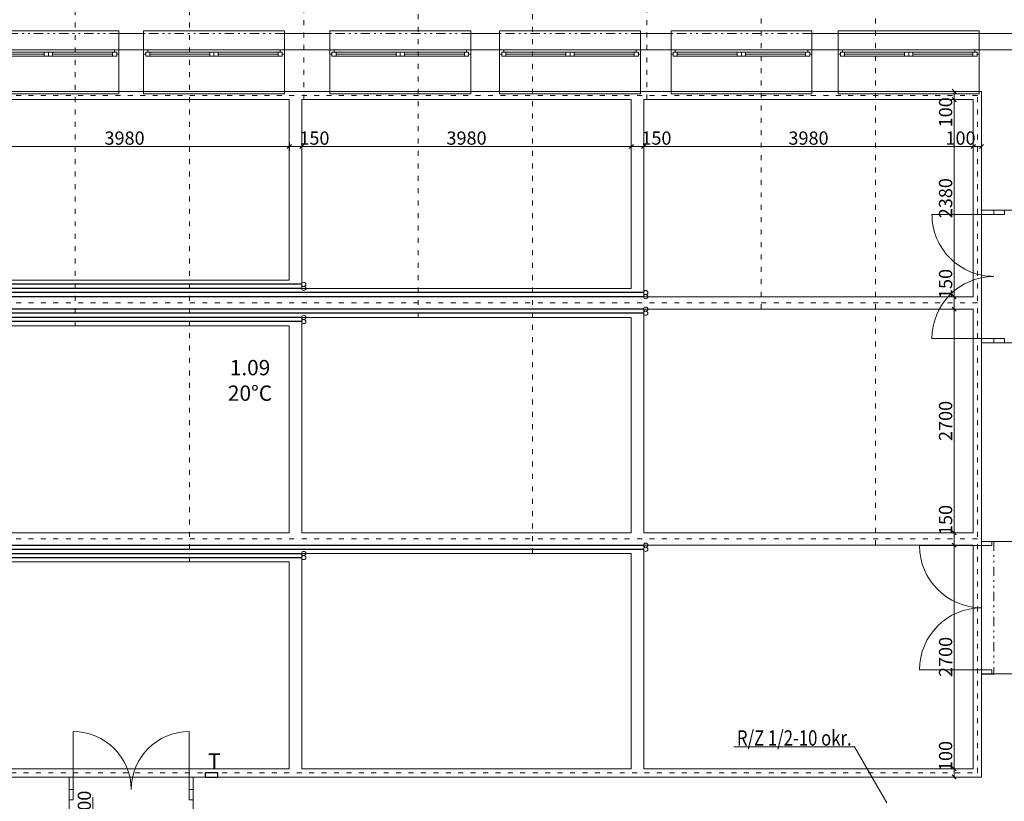
# Model space of a CAD drawing. Units: millimetres. Extents: x 31546 to 258407, y -124647 to 96249.
# Drawn here: x 127712 to 139603, y 10902 to 20340 of the extents above; entities that cross this region are included whole.
import ezdxf

# ---------------------------------------------------------------- set-up
doc = ezdxf.new("R2010")
doc.units = ezdxf.units.MM
for name, pattern in [('ACAD_ISO03W100', [30, 12, -18]), ('Tečkovaná L', [386.25, 22.5, -363.75]), ('Čerchovaná se dvěma tečkami S', [303.75, 112.5, -48.75, 22.5, -48.75, 22.5, -48.75]), ('Čárkovaná M', [337.5, 187.5, -150])]:
    doc.linetypes.add(name, pattern=pattern)
for name, color, linetype in [('2D - Hrubá', 7, 'Continuous'), ('3D - Dosky - podhľady', 7, 'Continuous'), ('3D - Zdivo - obvodové nosné', 7, 'Continuous'), ('3D - Zdivo - vnútorné deliace', 7, 'Continuous'), ('3D - Zdivo - vnútorné nosné', 7, 'Continuous'), ('Otvory – Dveře', 7, 'Continuous'), ('Otvory – Okna', 7, 'Continuous'), ('Zóny', 7, 'Continuous')]:
    doc.layers.add(name, color=color, linetype=linetype)
doc.layers.add('UK', color=6, linetype='Continuous', lineweight=20)
doc.layers.add('VZT', color=3, linetype='Continuous', lineweight=30)
doc.styles.add('TEXT3.5 LC', font='isocp.shx', dxfattribs={"width": 0.8, "height": 160})
doc.dimstyles.new('1.50a', dxfattribs={"dimscale": 2, "dimtxt": 160, "dimasz": 25, "dimexe": 25, "dimexo": 25, "dimtad": 1, "dimdec": 0, "dimrnd": 5, "dimtxsty": 'TEXT3.5 LC', "dimblk": 'OBLIQUE', "dimcen": 2.5, "dimclrd": 4, "dimclre": 4, "dimclrt": 4, "dimadec": 0, "dimazin": 0, "dimtfac": 1, "dimtdec": 0, "dimtmove": 0, "dimatfit": 3, "dimldrblk": 'OBLIQUE', "dimfxl": 25, "dimfxlon": 1, "dimlwd": 0, "dimlwe": 0, "dimarcsym": 0})

# ---------------------------------------------------------------- blocks, each defined once
blk = doc.blocks.new('1')
at = {"layer": '2D - Hrubá', "color": 8, "linetype": 'Continuous', "lineweight": 13}
for p, q in [((128908, 20175), (129208, 20175)), ((128908, 19475), (128908, 20175)), ((129208, 20175), (129208, 19475)), ((130908, 20175), (131458, 20175)), ((130908, 19475), (130908, 20175)), ((131458, 20175), (131458, 19475)), ((133158, 20175), (133508, 20175)), ((133158, 19475), (133158, 20175)), ((133508, 20175), (133508, 19475)), ((135208, 20175), (135578, 20175)), ((135208, 19475), (135208, 20175)), ((135578, 20175), (135578, 19475)), ((137278, 20175), (137598, 20175)), ((137278, 19475), (137278, 20175)), ((137598, 20175), (139298, 20175)), ((139298, 20175), (139828, 20175)), ((137598, 19975), (137598, 19475)), ((137598, 19975), (139298, 19975)), ((139298, 19475), (139298, 19975)), ((129208, 19475), (128908, 19475)), ((131458, 19475), (130908, 19475)), ((133508, 19475), (133158, 19475)), ((135578, 19475), (135208, 19475)), ((137598, 19475), (137278, 19475)), ((139328, 19475), (139298, 19475)), ((139328, 18040), (139328, 19475)), ((139828, 18040), (139328, 18040)), ((139328, 16440), (139828, 16440)), ((139328, 14040), (139328, 16440)), ((139828, 14040), (139328, 14040)), ((139328, 11195), (139328, 12440)), ((139328, 12440), (139828, 12440)), ((125958, 11195), (128308, 11195)), ((128308, 11195), (128308, 10695)), ((129808, 11195), (139328, 11195)), ((129808, 10695), (129808, 11195))]:
    blk.add_line(p, q, dxfattribs=at)
at = {"layer": '3D - Dosky - podhľady', "color": 8, "linetype": 'Tečkovaná L', "lineweight": 13}
for p, q in [((139328, 19475), (122758, 19475)), ((139328, 11195), (139328, 19475)), ((122758, 11195), (139328, 11195))]:
    blk.add_line(p, q, dxfattribs=at)
at = {"layer": '3D - Zdivo - obvodové nosné', "color": 8, "linetype": 'Continuous', "lineweight": 13}
for p, q in [((128908, 20175), (128908, 19975)), ((129208, 20175), (128908, 20175)), ((129208, 20175), (129208, 19975)), ((130908, 20175), (130908, 19975)), ((131458, 20175), (130908, 20175)), ((131458, 20175), (131458, 19975)), ((133158, 20175), (133158, 19975)), ((133508, 20175), (133158, 20175)), ((133508, 20175), (133508, 19975)), ((135208, 20175), (135208, 19975)), ((135578, 20175), (135208, 20175)), ((135578, 20175), (135578, 19975)), ((137278, 20175), (137278, 19975)), ((137598, 20175), (137278, 20175)), ((137598, 20175), (137598, 19975)), ((139298, 20175), (139298, 19975)), ((139828, 20175), (139298, 20175)), ((128908, 19975), (128908, 19925)), ((129208, 19975), (128908, 19975)), ((128908, 19975), (129208, 19975)), ((128908, 19925), (128908, 19475)), ((129208, 19975), (129208, 19925)), ((129208, 19925), (129208, 19475)), ((130908, 19975), (130908, 19925)), ((131458, 19975), (130908, 19975)), ((130908, 19975), (131458, 19975)), ((130908, 19925), (130908, 19475)), ((131458, 19975), (131458, 19925)), ((131458, 19925), (131458, 19475)), ((133158, 19975), (133158, 19925)), ((133508, 19975), (133158, 19975)), ((133158, 19975), (133508, 19975)), ((133158, 19925), (133158, 19475)), ((133508, 19975), (133508, 19925)), ((133508, 19925), (133508, 19475)), ((135208, 19975), (135208, 19925)), ((135578, 19975), (135208, 19975)), ((135208, 19975), (135578, 19975)), ((135208, 19925), (135208, 19475)), ((135578, 19975), (135578, 19925)), ((135578, 19925), (135578, 19475)), ((137278, 19975), (137278, 19925)), ((137598, 19975), (137278, 19975)), ((137278, 19975), (137598, 19975)), ((137278, 19925), (137278, 19475)), ((137598, 19975), (137598, 19925)), ((137598, 19925), (137598, 19475)), ((139298, 19975), (139298, 19925)), ((139828, 19975), (139298, 19975)), ((139298, 19975), (139828, 19975)), ((139298, 19925), (139298, 19475)), ((128908, 19475), (129208, 19475)), ((130908, 19475), (131458, 19475)), ((133158, 19475), (133508, 19475)), ((135208, 19475), (135578, 19475)), ((137278, 19475), (137598, 19475)), ((139298, 19475), (139328, 19475))]:
    blk.add_line(p, q, dxfattribs=at)
at = {"layer": '3D - Zdivo - vnútorné deliace', "color": 8, "linetype": 'Continuous', "lineweight": 13}
for p, q in [((139328, 14039), (139453, 14039)), ((139453, 14039), (139478, 14039)), ((139328, 12439), (139453, 12439)), ((139453, 12439), (139478, 12439))]:
    blk.add_line(p, q, dxfattribs=at)
at = {"layer": '3D - Zdivo - vnútorné nosné', "color": 8, "linetype": 'Continuous', "lineweight": 13}
for p, q in [((139328, 19475), (139328, 18040)), ((139328, 18040), (139478, 18040)), ((139478, 18040), (139603, 18040)), ((139328, 16440), (139478, 16440)), ((139328, 16440), (139328, 14040)), ((139478, 16440), (139603, 16440)), ((139828, 14040), (139328, 14040)), ((139828, 12440), (139328, 12440)), ((139328, 12440), (139328, 11195)), ((128308, 11195), (125958, 11195)), ((128308, 11195), (128308, 11045)), ((129808, 11195), (129808, 11045)), ((139328, 11195), (129808, 11195)), ((128308, 11045), (128308, 10920)), ((129808, 11045), (129808, 10920)), ((128308, 10920), (128308, 10695)), ((129808, 10920), (129808, 10695))]:
    blk.add_line(p, q, dxfattribs=at)
at = {"layer": 'Otvory – Dveře', "color": 8, "linetype": 'Čerchovaná se dvěma tečkami S', "lineweight": 13}
for p, q in [((128908, 20175), (127208, 20175)), ((130908, 20175), (129208, 20175)), ((133158, 20175), (131458, 20175)), ((135208, 20175), (133508, 20175)), ((137278, 20175), (135578, 20175)), ((139298, 20175), (137598, 20175)), ((128908, 19975), (127208, 19975)), ((130908, 19975), (129208, 19975)), ((133158, 19975), (131458, 19975)), ((135208, 19975), (133508, 19975)), ((137278, 19975), (135578, 19975)), ((139298, 19975), (137598, 19975)), ((139328, 18040), (139328, 16440)), ((139328, 14040), (139328, 12440)), ((139328, 14039), (139328, 12439)), ((139478, 14039), (139478, 12439)), ((129808, 11195), (128308, 11195))]:
    blk.add_line(p, q, dxfattribs=at)
at = {"layer": 'Otvory – Dveře', "color": 8, "linetype": 'Continuous', "lineweight": 13}
for p, q in [((128908, 20175), (128908, 19975)), ((129208, 20175), (129208, 19975)), ((130908, 20175), (130908, 19975)), ((131458, 20175), (131458, 19975)), ((133158, 20175), (133158, 19975)), ((133508, 20175), (133508, 19975)), ((135208, 20175), (135208, 19975)), ((135578, 20175), (135578, 19975)), ((137278, 20175), (137278, 19975)), ((137598, 20175), (137598, 19975)), ((139298, 20175), (139298, 19975)), ((139478, 17990), (138728, 17990)), ((139328, 18040), (139478, 18040)), ((139478, 17990), (139478, 18040)), ((139478, 18040), (139603, 18040)), ((139478, 18040), (139603, 18040)), ((139478, 18040), (139603, 18040)), ((139603, 17990), (139478, 17990)), ((139603, 18040), (139603, 17990)), ((139603, 18040), (139828, 18040)), ((139478, 16490), (138728, 16490)), ((139328, 16440), (139478, 16440)), ((139478, 16440), (139478, 16490)), ((139478, 16490), (139603, 16490)), ((139603, 16440), (139478, 16440)), ((139478, 16440), (139603, 16440)), ((139478, 16440), (139603, 16440)), ((139603, 16490), (139603, 16440)), ((139603, 16440), (139828, 16440)), ((139828, 14040), (139328, 14040)), ((139328, 13989), (139328, 14039)), ((139328, 14039), (139453, 14039)), ((139328, 14039), (139453, 14039)), ((139328, 14039), (139453, 14039)), ((139453, 14039), (139453, 13989)), ((139453, 14039), (139478, 14039)), ((139328, 13989), (138578, 13989)), ((139453, 13989), (139328, 13989)), ((139328, 12489), (138578, 12489)), ((139328, 12439), (139328, 12489)), ((139328, 12489), (139453, 12489)), ((139453, 12489), (139453, 12439)), ((139828, 12440), (139328, 12440)), ((139453, 12439), (139328, 12439)), ((139328, 12439), (139453, 12439)), ((139328, 12439), (139453, 12439)), ((139453, 12439), (139478, 12439)), ((128358, 11045), (128358, 11745)), ((129758, 11045), (129758, 11745)), ((128308, 11195), (128308, 11045)), ((129808, 11195), (129808, 11045)), ((128308, 11045), (128358, 11045)), ((128308, 10920), (128308, 11045)), ((128308, 11045), (128308, 10920)), ((128308, 11045), (128308, 10920)), ((128358, 11045), (128358, 10920)), ((129758, 10920), (129758, 11045)), ((129758, 11045), (129808, 11045)), ((129808, 11045), (129808, 10920)), ((129808, 11045), (129808, 10920)), ((129808, 11045), (129808, 10920)), ((128358, 10920), (128308, 10920)), ((128308, 10920), (128308, 10695)), ((129808, 10920), (129758, 10920)), ((129808, 10920), (129808, 10695))]:
    blk.add_line(p, q, dxfattribs=at)
at = {"layer": 'Otvory – Dveře', "color": 8, "linetype": 'Continuous', "lineweight": 13, "extrusion": (0, 0, -1)}
for centre, major_axis, start_param, end_param in [((139478, 17990), (530, 530), 2.356194, 3.926991), ((139478, 16490), (-530, 530), 5.497787, 7.068583), ((139328, 13989), (-530, 530), 3.926991, 5.497787), ((139328, 12489), (530, 530), 3.926991, 5.497787), ((128358, 11045), (-495, 495), 0.785398, 2.356194), ((129758, 11045), (495, 495), 3.926991, 5.497787)]:
    blk.add_ellipse(centre, major_axis=major_axis, ratio=1, start_param=start_param, end_param=end_param, dxfattribs=at)
at = {"layer": 'Otvory – Okna', "color": 8, "linetype": 'Continuous', "lineweight": 13}
for p, q in [((128908, 20205), (127208, 20205)), ((128908, 19975), (128908, 20205)), ((130908, 20205), (129208, 20205)), ((129208, 20205), (129208, 19975)), ((130908, 19975), (130908, 20205)), ((133158, 20205), (131458, 20205)), ((131458, 20205), (131458, 19975)), ((133158, 19975), (133158, 20205)), ((135208, 20205), (133508, 20205)), ((133508, 20205), (133508, 19975)), ((135208, 19975), (135208, 20205)), ((137278, 20205), (135578, 20205)), ((135578, 20205), (135578, 19975)), ((137278, 19975), (137278, 20205)), ((139298, 20205), (137598, 20205)), ((137598, 20205), (137598, 19975)), ((139298, 19975), (139298, 20205)), ((127258, 19975), (128058, 19975)), ((127283, 19950), (128008, 19950)), ((128008, 19925), (127283, 19925)), ((128008, 19900), (127283, 19900)), ((128008, 19900), (127283, 19900)), ((128008, 19900), (128008, 19950)), ((128008, 19950), (128058, 19950)), ((128058, 19900), (128008, 19900)), ((128058, 19975), (128858, 19975)), ((128058, 19950), (128108, 19950)), ((128058, 19900), (128058, 19950)), ((128058, 19950), (128058, 19900)), ((128108, 19900), (128058, 19900)), ((128108, 19950), (128108, 19900)), ((128108, 19950), (128833, 19950)), ((128833, 19925), (128108, 19925)), ((128833, 19900), (128108, 19900)), ((128833, 19900), (128108, 19900)), ((128833, 19900), (128833, 19950)), ((128833, 19950), (128883, 19950)), ((128883, 19900), (128833, 19900)), ((128858, 19950), (128858, 19975)), ((128858, 19975), (128908, 19975)), ((128883, 19950), (128858, 19950)), ((128883, 19925), (128883, 19950)), ((128883, 19950), (128883, 19900)), ((128908, 19925), (128883, 19925)), ((128908, 19975), (128908, 19925)), ((128908, 19975), (128908, 19925)), ((128908, 19925), (128908, 19475)), ((129208, 19975), (129258, 19975)), ((129208, 19975), (129208, 19925)), ((129208, 19975), (129208, 19925)), ((129233, 19925), (129208, 19925)), ((129208, 19925), (129208, 19475)), ((129258, 19950), (129233, 19950)), ((129233, 19950), (129233, 19925)), ((129233, 19950), (129283, 19950)), ((129233, 19900), (129233, 19950)), ((129283, 19900), (129233, 19900)), ((129258, 19975), (129258, 19950)), ((129258, 19975), (130058, 19975)), ((129283, 19950), (129283, 19900)), ((129283, 19950), (130008, 19950)), ((130008, 19925), (129283, 19925)), ((130008, 19900), (129283, 19900)), ((130008, 19900), (129283, 19900)), ((130008, 19900), (130008, 19950)), ((130008, 19950), (130058, 19950)), ((130058, 19900), (130008, 19900)), ((130058, 19975), (130858, 19975)), ((130058, 19950), (130108, 19950)), ((130058, 19900), (130058, 19950)), ((130058, 19950), (130058, 19900)), ((130108, 19900), (130058, 19900)), ((130108, 19950), (130108, 19900)), ((130108, 19950), (130833, 19950)), ((130833, 19925), (130108, 19925)), ((130833, 19900), (130108, 19900)), ((130833, 19900), (130108, 19900)), ((130833, 19900), (130833, 19950)), ((130833, 19950), (130883, 19950)), ((130883, 19900), (130833, 19900)), ((130858, 19950), (130858, 19975)), ((130858, 19975), (130908, 19975)), ((130883, 19950), (130858, 19950)), ((130883, 19925), (130883, 19950)), ((130883, 19950), (130883, 19900)), ((130908, 19925), (130883, 19925)), ((130908, 19975), (130908, 19925)), ((130908, 19975), (130908, 19925)), ((130908, 19925), (130908, 19475)), ((131458, 19975), (131508, 19975)), ((131458, 19975), (131458, 19925)), ((131458, 19975), (131458, 19925)), ((131483, 19925), (131458, 19925)), ((131458, 19925), (131458, 19475)), ((131508, 19950), (131483, 19950)), ((131483, 19950), (131483, 19925)), ((131483, 19950), (131533, 19950)), ((131483, 19900), (131483, 19950)), ((131533, 19900), (131483, 19900)), ((131508, 19975), (131508, 19950)), ((131508, 19975), (132308, 19975)), ((131533, 19950), (131533, 19900)), ((131533, 19950), (132258, 19950)), ((132258, 19925), (131533, 19925)), ((132258, 19900), (131533, 19900)), ((132258, 19900), (131533, 19900)), ((132258, 19900), (132258, 19950)), ((132258, 19950), (132308, 19950)), ((132308, 19900), (132258, 19900)), ((132308, 19975), (133108, 19975)), ((132308, 19950), (132358, 19950)), ((132308, 19900), (132308, 19950)), ((132308, 19950), (132308, 19900)), ((132358, 19900), (132308, 19900)), ((132358, 19950), (132358, 19900)), ((132358, 19950), (133083, 19950)), ((133083, 19925), (132358, 19925)), ((133083, 19900), (132358, 19900)), ((133083, 19900), (132358, 19900)), ((133083, 19900), (133083, 19950)), ((133083, 19950), (133133, 19950)), ((133133, 19900), (133083, 19900)), ((133108, 19950), (133108, 19975)), ((133108, 19975), (133158, 19975)), ((133133, 19950), (133108, 19950)), ((133133, 19925), (133133, 19950)), ((133133, 19950), (133133, 19900)), ((133158, 19925), (133133, 19925)), ((133158, 19975), (133158, 19925)), ((133158, 19975), (133158, 19925)), ((133158, 19925), (133158, 19475)), ((133508, 19975), (133558, 19975)), ((133508, 19975), (133508, 19925)), ((133508, 19975), (133508, 19925)), ((133533, 19925), (133508, 19925)), ((133508, 19925), (133508, 19475)), ((133558, 19950), (133533, 19950)), ((133533, 19950), (133533, 19925)), ((133533, 19950), (133583, 19950)), ((133533, 19900), (133533, 19950)), ((133583, 19900), (133533, 19900)), ((133558, 19975), (133558, 19950)), ((133558, 19975), (134358, 19975)), ((133583, 19950), (133583, 19900)), ((133583, 19950), (134308, 19950)), ((134308, 19925), (133583, 19925)), ((134308, 19900), (133583, 19900)), ((134308, 19900), (133583, 19900)), ((134308, 19900), (134308, 19950)), ((134308, 19950), (134358, 19950)), ((134358, 19900), (134308, 19900)), ((134358, 19975), (135158, 19975)), ((134358, 19950), (134408, 19950)), ((134358, 19900), (134358, 19950)), ((134358, 19950), (134358, 19900)), ((134408, 19900), (134358, 19900)), ((134408, 19950), (134408, 19900)), ((134408, 19950), (135133, 19950)), ((135133, 19925), (134408, 19925)), ((135133, 19900), (134408, 19900)), ((135133, 19900), (134408, 19900)), ((135133, 19900), (135133, 19950)), ((135133, 19950), (135183, 19950)), ((135183, 19900), (135133, 19900)), ((135158, 19950), (135158, 19975)), ((135158, 19975), (135208, 19975)), ((135183, 19950), (135158, 19950)), ((135183, 19925), (135183, 19950)), ((135183, 19950), (135183, 19900)), ((135208, 19925), (135183, 19925)), ((135208, 19975), (135208, 19925)), ((135208, 19975), (135208, 19925)), ((135208, 19925), (135208, 19475)), ((135578, 19975), (135628, 19975)), ((135578, 19975), (135578, 19925)), ((135578, 19975), (135578, 19925)), ((135603, 19925), (135578, 19925)), ((135578, 19925), (135578, 19475)), ((135628, 19950), (135603, 19950)), ((135603, 19950), (135603, 19925)), ((135603, 19950), (135653, 19950)), ((135603, 19900), (135603, 19950)), ((135653, 19900), (135603, 19900)), ((135628, 19975), (135628, 19950)), ((135628, 19975), (136428, 19975)), ((135653, 19950), (135653, 19900)), ((135653, 19950), (136378, 19950)), ((136378, 19925), (135653, 19925)), ((136378, 19900), (135653, 19900)), ((136378, 19900), (135653, 19900)), ((136378, 19900), (136378, 19950)), ((136378, 19950), (136428, 19950)), ((136428, 19900), (136378, 19900)), ((136428, 19975), (137228, 19975)), ((136428, 19950), (136478, 19950)), ((136428, 19900), (136428, 19950)), ((136428, 19950), (136428, 19900)), ((136478, 19900), (136428, 19900)), ((136478, 19950), (136478, 19900)), ((136478, 19950), (137203, 19950)), ((137203, 19925), (136478, 19925)), ((137203, 19900), (136478, 19900)), ((137203, 19900), (136478, 19900)), ((137203, 19900), (137203, 19950)), ((137203, 19950), (137253, 19950)), ((137253, 19900), (137203, 19900)), ((137228, 19950), (137228, 19975)), ((137228, 19975), (137278, 19975)), ((137253, 19950), (137228, 19950)), ((137253, 19925), (137253, 19950)), ((137253, 19950), (137253, 19900)), ((137278, 19925), (137253, 19925)), ((137278, 19975), (137278, 19925)), ((137278, 19975), (137278, 19925)), ((137278, 19925), (137278, 19475)), ((137598, 19975), (137648, 19975)), ((137598, 19975), (137598, 19925)), ((137598, 19975), (137598, 19925)), ((137623, 19925), (137598, 19925)), ((137598, 19925), (137598, 19475)), ((137648, 19950), (137623, 19950)), ((137623, 19950), (137623, 19925)), ((137623, 19950), (137673, 19950)), ((137623, 19900), (137623, 19950)), ((137673, 19900), (137623, 19900)), ((137648, 19975), (137648, 19950)), ((137648, 19975), (138448, 19975)), ((137673, 19950), (137673, 19900)), ((137673, 19950), (138398, 19950)), ((138398, 19925), (137673, 19925)), ((138398, 19900), (137673, 19900)), ((138398, 19900), (137673, 19900)), ((138398, 19900), (138398, 19950)), ((138398, 19950), (138448, 19950)), ((138448, 19900), (138398, 19900)), ((138448, 19975), (139248, 19975)), ((138448, 19950), (138498, 19950)), ((138448, 19900), (138448, 19950)), ((138448, 19950), (138448, 19900)), ((138498, 19900), (138448, 19900)), ((138498, 19950), (138498, 19900)), ((138498, 19950), (139223, 19950)), ((139223, 19925), (138498, 19925)), ((139223, 19900), (138498, 19900)), ((139223, 19900), (138498, 19900)), ((139223, 19900), (139223, 19950)), ((139223, 19950), (139273, 19950)), ((139273, 19900), (139223, 19900)), ((139248, 19950), (139248, 19975)), ((139248, 19975), (139298, 19975)), ((139273, 19950), (139248, 19950)), ((139273, 19925), (139273, 19950)), ((139273, 19950), (139273, 19900)), ((139298, 19925), (139273, 19925)), ((139298, 19975), (139298, 19925)), ((139298, 19975), (139298, 19925)), ((139298, 19925), (139298, 19475)), ((128908, 19445), (127208, 19445)), ((128908, 19475), (128908, 19445)), ((129208, 19445), (129208, 19475)), ((130908, 19445), (129208, 19445)), ((130908, 19475), (130908, 19445)), ((131458, 19445), (131458, 19475)), ((133158, 19445), (131458, 19445)), ((133158, 19475), (133158, 19445)), ((133508, 19445), (133508, 19475)), ((135208, 19445), (133508, 19445)), ((135208, 19475), (135208, 19445)), ((135578, 19445), (135578, 19475)), ((137278, 19445), (135578, 19445)), ((137278, 19475), (137278, 19445)), ((137598, 19445), (137598, 19475)), ((139298, 19445), (137598, 19445)), ((139298, 19475), (139298, 19445))]:
    blk.add_line(p, q, dxfattribs=at)
at = {"layer": 'Otvory – Okna', "color": 8, "linetype": 'Čárkovaná M', "lineweight": 13}
for p, q in [((128908, 19975), (127208, 19975)), ((130908, 19975), (129208, 19975)), ((133158, 19975), (131458, 19975)), ((135208, 19975), (133508, 19975)), ((137278, 19975), (135578, 19975)), ((139298, 19975), (137598, 19975)), ((128908, 19475), (127208, 19475)), ((130908, 19475), (129208, 19475)), ((133158, 19475), (131458, 19475)), ((135208, 19475), (133508, 19475)), ((137278, 19475), (135578, 19475)), ((139298, 19475), (137598, 19475))]:
    blk.add_line(p, q, dxfattribs=at)
at = {"layer": 'Zóny', "color": 8, "linetype": 'Continuous', "lineweight": 13}
for p, q in [((139328, 19475), (122758, 19475)), ((139328, 11195), (139328, 19475)), ((122758, 11195), (139328, 11195))]:
    blk.add_line(p, q, dxfattribs=at)
blk = doc.blocks.new('_OBLIQUE')
at = {"color": 0, "linetype": 'ByBlock', "ltscale": 10}
blk.add_line((-0.5, -0.5), (0.5, 0.5), dxfattribs=at)
blk = doc.blocks.new('*D400')
at = {"layer": 'Defpoints', "color": 0, "linetype": 'Continuous', "lineweight": 13, "transparency": 16777216}
for p in [(126988, 19375), (130968, 19375), (130968, 18809)]:
    blk.add_point(p, dxfattribs=at)
at = {"layer": 'UK', "color": 4, "linetype": 'Continuous', "lineweight": 0, "transparency": 16777216}
for p, q in [((126988, 18859), (126988, 18759)), ((126988, 18809), (130968, 18809)), ((130968, 18859), (130968, 18759))]:
    blk.add_line(p, q, dxfattribs=at)
at = {"layer": 'UK', "color": 4, "linetype": 'Continuous', "lineweight": 0, "transparency": 16777216, "xscale": 50, "yscale": 50, "zscale": 50, "rotation": 180}
blk.add_blockref('_OBLIQUE', (126988, 18809), dxfattribs=at)
at = {"layer": 'UK', "color": 4, "linetype": 'Continuous', "lineweight": 0, "transparency": 16777216, "xscale": 50, "yscale": 50, "zscale": 50}
blk.add_blockref('_OBLIQUE', (130968, 18809), dxfattribs=at)
at = {"layer": 'UK', "color": 4, "linetype": 'Continuous', "lineweight": 13, "transparency": 16777216, "insert": (128978, 18890), "char_height": 160, "attachment_point": 5, "style": 'TEXT3.5 LC'}
blk.add_mtext('3980', dxfattribs=at)
blk = doc.blocks.new('*D401')
at = {"layer": 'Defpoints', "color": 0, "linetype": 'Continuous', "lineweight": 13, "transparency": 16777216}
for p in [(130968, 19375), (131118, 19375), (131118, 18809)]:
    blk.add_point(p, dxfattribs=at)
at = {"layer": 'UK', "color": 4, "linetype": 'Continuous', "lineweight": 0, "transparency": 16777216}
for p, q in [((130968, 18859), (130968, 18759)), ((130968, 18809), (131118, 18809)), ((131118, 18859), (131118, 18759)), ((131118, 18809), (131375, 18809))]:
    blk.add_line(p, q, dxfattribs=at)
at = {"layer": 'UK', "color": 4, "linetype": 'Continuous', "lineweight": 0, "transparency": 16777216, "xscale": 50, "yscale": 50, "zscale": 50, "rotation": 180}
blk.add_blockref('_OBLIQUE', (130968, 18809), dxfattribs=at)
at = {"layer": 'UK', "color": 4, "linetype": 'Continuous', "lineweight": 0, "transparency": 16777216, "xscale": 50, "yscale": 50, "zscale": 50}
blk.add_blockref('_OBLIQUE', (131118, 18809), dxfattribs=at)
at = {"layer": 'UK', "color": 4, "linetype": 'Continuous', "lineweight": 13, "transparency": 16777216, "insert": (131271, 18890), "char_height": 160, "attachment_point": 5, "style": 'TEXT3.5 LC'}
blk.add_mtext('150', dxfattribs=at)
blk = doc.blocks.new('*D402')
at = {"layer": 'Defpoints', "color": 0, "linetype": 'Continuous', "lineweight": 13, "transparency": 16777216}
for p in [(131118, 19375), (135098, 19375), (135098, 18809)]:
    blk.add_point(p, dxfattribs=at)
at = {"layer": 'UK', "color": 4, "linetype": 'Continuous', "lineweight": 0, "transparency": 16777216}
for p, q in [((131118, 18859), (131118, 18759)), ((131118, 18809), (135098, 18809)), ((135098, 18859), (135098, 18759))]:
    blk.add_line(p, q, dxfattribs=at)
at = {"layer": 'UK', "color": 4, "linetype": 'Continuous', "lineweight": 0, "transparency": 16777216, "xscale": 50, "yscale": 50, "zscale": 50, "rotation": 180}
blk.add_blockref('_OBLIQUE', (131118, 18809), dxfattribs=at)
at = {"layer": 'UK', "color": 4, "linetype": 'Continuous', "lineweight": 0, "transparency": 16777216, "xscale": 50, "yscale": 50, "zscale": 50}
blk.add_blockref('_OBLIQUE', (135098, 18809), dxfattribs=at)
at = {"layer": 'UK', "color": 4, "linetype": 'Continuous', "lineweight": 13, "transparency": 16777216, "insert": (133108, 18890), "char_height": 160, "attachment_point": 5, "style": 'TEXT3.5 LC'}
blk.add_mtext('3980', dxfattribs=at)
blk = doc.blocks.new('*D403')
at = {"layer": 'Defpoints', "color": 0, "linetype": 'Continuous', "lineweight": 13, "transparency": 16777216}
for p in [(135098, 19375), (135248, 19375), (135248, 18809)]:
    blk.add_point(p, dxfattribs=at)
at = {"layer": 'UK', "color": 4, "linetype": 'Continuous', "lineweight": 0, "transparency": 16777216}
for p, q in [((135098, 18859), (135098, 18759)), ((135098, 18809), (135248, 18809)), ((135248, 18859), (135248, 18759)), ((135248, 18809), (135505, 18809))]:
    blk.add_line(p, q, dxfattribs=at)
at = {"layer": 'UK', "color": 4, "linetype": 'Continuous', "lineweight": 0, "transparency": 16777216, "xscale": 50, "yscale": 50, "zscale": 50, "rotation": 180}
blk.add_blockref('_OBLIQUE', (135098, 18809), dxfattribs=at)
at = {"layer": 'UK', "color": 4, "linetype": 'Continuous', "lineweight": 0, "transparency": 16777216, "xscale": 50, "yscale": 50, "zscale": 50}
blk.add_blockref('_OBLIQUE', (135248, 18809), dxfattribs=at)
at = {"layer": 'UK', "color": 4, "linetype": 'Continuous', "lineweight": 13, "transparency": 16777216, "insert": (135401, 18890), "char_height": 160, "attachment_point": 5, "style": 'TEXT3.5 LC'}
blk.add_mtext('150', dxfattribs=at)
blk = doc.blocks.new('*D404')
at = {"layer": 'Defpoints', "color": 0, "linetype": 'Continuous', "lineweight": 13, "transparency": 16777216}
for p in [(135248, 19375), (139228, 19375), (139228, 18809)]:
    blk.add_point(p, dxfattribs=at)
at = {"layer": 'UK', "color": 4, "linetype": 'Continuous', "lineweight": 0, "transparency": 16777216}
for p, q in [((135248, 18859), (135248, 18759)), ((135248, 18809), (139228, 18809)), ((139228, 18859), (139228, 18759))]:
    blk.add_line(p, q, dxfattribs=at)
at = {"layer": 'UK', "color": 4, "linetype": 'Continuous', "lineweight": 0, "transparency": 16777216, "xscale": 50, "yscale": 50, "zscale": 50, "rotation": 180}
blk.add_blockref('_OBLIQUE', (135248, 18809), dxfattribs=at)
at = {"layer": 'UK', "color": 4, "linetype": 'Continuous', "lineweight": 0, "transparency": 16777216, "xscale": 50, "yscale": 50, "zscale": 50}
blk.add_blockref('_OBLIQUE', (139228, 18809), dxfattribs=at)
at = {"layer": 'UK', "color": 4, "linetype": 'Continuous', "lineweight": 13, "transparency": 16777216, "insert": (137238, 18890), "char_height": 160, "attachment_point": 5, "style": 'TEXT3.5 LC'}
blk.add_mtext('3980', dxfattribs=at)
blk = doc.blocks.new('*D405')
at = {"layer": 'Defpoints', "color": 0, "linetype": 'Continuous', "lineweight": 13, "transparency": 16777216}
for p in [(139328, 19475), (139228, 19375), (139328, 18809)]:
    blk.add_point(p, dxfattribs=at)
at = {"layer": 'UK', "color": 4, "linetype": 'Continuous', "lineweight": 0, "transparency": 16777216}
for p, q in [((139228, 18809), (138970, 18809)), ((139228, 18859), (139228, 18759)), ((139328, 18809), (139228, 18809)), ((139328, 18859), (139328, 18759))]:
    blk.add_line(p, q, dxfattribs=at)
at = {"layer": 'UK', "color": 4, "linetype": 'Continuous', "lineweight": 0, "transparency": 16777216, "xscale": 50, "yscale": 50, "zscale": 50, "rotation": 180}
blk.add_blockref('_OBLIQUE', (139228, 18809), dxfattribs=at)
at = {"layer": 'UK', "color": 4, "linetype": 'Continuous', "lineweight": 0, "transparency": 16777216, "xscale": 50, "yscale": 50, "zscale": 50}
blk.add_blockref('_OBLIQUE', (139328, 18809), dxfattribs=at)
at = {"layer": 'UK', "color": 4, "linetype": 'Continuous', "lineweight": 13, "transparency": 16777216, "insert": (139074, 18890), "char_height": 160, "attachment_point": 5, "style": 'TEXT3.5 LC'}
blk.add_mtext('100', dxfattribs=at)
blk = doc.blocks.new('*D416')
at = {"layer": 'Defpoints', "color": 0, "linetype": 'Continuous', "lineweight": 13, "transparency": 16777216}
for p in [(138996, 11295), (139228, 11295), (139328, 11195)]:
    blk.add_point(p, dxfattribs=at)
at = {"layer": 'UK', "color": 4, "linetype": 'Continuous', "lineweight": 0, "transparency": 16777216}
for p, q in [((138996, 11295), (138996, 11553)), ((139046, 11295), (138946, 11295)), ((139046, 11195), (138946, 11195)), ((138996, 11195), (138996, 11295))]:
    blk.add_line(p, q, dxfattribs=at)
at = {"layer": 'UK', "color": 4, "linetype": 'Continuous', "lineweight": 0, "transparency": 16777216, "xscale": 50, "yscale": 50, "zscale": 50}
for p, rotation in [((138996, 11295), 90), ((138996, 11195), 270)]:
    blk.add_blockref('_OBLIQUE', p, dxfattribs=dict(at, rotation=rotation))
at = {"layer": 'UK', "color": 4, "linetype": 'Continuous', "lineweight": 13, "transparency": 16777216, "insert": (138914, 11449), "char_height": 160, "attachment_point": 5, "rotation": 90, "style": 'TEXT3.5 LC'}
blk.add_mtext('100', dxfattribs=at)
blk = doc.blocks.new('*D417')
at = {"layer": 'Defpoints', "color": 0, "linetype": 'Continuous', "lineweight": 13, "transparency": 16777216}
for p in [(138996, 13995), (139228, 13995), (139228, 11295)]:
    blk.add_point(p, dxfattribs=at)
at = {"layer": 'UK', "color": 4, "linetype": 'Continuous', "lineweight": 0, "transparency": 16777216}
for p, q in [((139046, 13995), (138946, 13995)), ((138996, 11295), (138996, 13995)), ((139046, 11295), (138946, 11295))]:
    blk.add_line(p, q, dxfattribs=at)
at = {"layer": 'UK', "color": 4, "linetype": 'Continuous', "lineweight": 0, "transparency": 16777216, "xscale": 50, "yscale": 50, "zscale": 50}
for p, rotation in [((138996, 13995), 90), ((138996, 11295), 270)]:
    blk.add_blockref('_OBLIQUE', p, dxfattribs=dict(at, rotation=rotation))
at = {"layer": 'UK', "color": 4, "linetype": 'Continuous', "lineweight": 13, "transparency": 16777216, "insert": (138914, 12645), "char_height": 160, "attachment_point": 5, "rotation": 90, "style": 'TEXT3.5 LC'}
blk.add_mtext('2700', dxfattribs=at)
blk = doc.blocks.new('*D418')
at = {"layer": 'Defpoints', "color": 0, "linetype": 'Continuous', "lineweight": 13, "transparency": 16777216}
for p in [(138996, 14145), (139228, 14145), (139228, 13995)]:
    blk.add_point(p, dxfattribs=at)
at = {"layer": 'UK', "color": 4, "linetype": 'Continuous', "lineweight": 0, "transparency": 16777216}
for p, q in [((138996, 14145), (138996, 14403)), ((139046, 14145), (138946, 14145)), ((138996, 13995), (138996, 14145)), ((139046, 13995), (138946, 13995))]:
    blk.add_line(p, q, dxfattribs=at)
at = {"layer": 'UK', "color": 4, "linetype": 'Continuous', "lineweight": 0, "transparency": 16777216, "xscale": 50, "yscale": 50, "zscale": 50}
for p, rotation in [((138996, 14145), 90), ((138996, 13995), 270)]:
    blk.add_blockref('_OBLIQUE', p, dxfattribs=dict(at, rotation=rotation))
at = {"layer": 'UK', "color": 4, "linetype": 'Continuous', "lineweight": 13, "transparency": 16777216, "insert": (138914, 14299), "char_height": 160, "attachment_point": 5, "rotation": 90, "style": 'TEXT3.5 LC'}
blk.add_mtext('150', dxfattribs=at)
blk = doc.blocks.new('*D419')
at = {"layer": 'Defpoints', "color": 0, "linetype": 'Continuous', "lineweight": 13, "transparency": 16777216}
for p in [(138996, 16845), (139228, 16845), (139228, 14145)]:
    blk.add_point(p, dxfattribs=at)
at = {"layer": 'UK', "color": 4, "linetype": 'Continuous', "lineweight": 0, "transparency": 16777216}
for p, q in [((139046, 16845), (138946, 16845)), ((138996, 14145), (138996, 16845)), ((139046, 14145), (138946, 14145))]:
    blk.add_line(p, q, dxfattribs=at)
at = {"layer": 'UK', "color": 4, "linetype": 'Continuous', "lineweight": 0, "transparency": 16777216, "xscale": 50, "yscale": 50, "zscale": 50}
for p, rotation in [((138996, 16845), 90), ((138996, 14145), 270)]:
    blk.add_blockref('_OBLIQUE', p, dxfattribs=dict(at, rotation=rotation))
at = {"layer": 'UK', "color": 4, "linetype": 'Continuous', "lineweight": 13, "transparency": 16777216, "insert": (138914, 15495), "char_height": 160, "attachment_point": 5, "rotation": 90, "style": 'TEXT3.5 LC'}
blk.add_mtext('2700', dxfattribs=at)
blk = doc.blocks.new('*D420')
at = {"layer": 'Defpoints', "color": 0, "linetype": 'Continuous', "lineweight": 13, "transparency": 16777216}
for p in [(138996, 16995), (139228, 16995), (139228, 16845)]:
    blk.add_point(p, dxfattribs=at)
at = {"layer": 'UK', "color": 4, "linetype": 'Continuous', "lineweight": 0, "transparency": 16777216}
for p, q in [((138996, 16995), (138996, 17253)), ((139046, 16995), (138946, 16995)), ((138996, 16845), (138996, 16995)), ((139046, 16845), (138946, 16845))]:
    blk.add_line(p, q, dxfattribs=at)
at = {"layer": 'UK', "color": 4, "linetype": 'Continuous', "lineweight": 0, "transparency": 16777216, "xscale": 50, "yscale": 50, "zscale": 50}
for p, rotation in [((138996, 16995), 90), ((138996, 16845), 270)]:
    blk.add_blockref('_OBLIQUE', p, dxfattribs=dict(at, rotation=rotation))
at = {"layer": 'UK', "color": 4, "linetype": 'Continuous', "lineweight": 13, "transparency": 16777216, "insert": (138914, 17149), "char_height": 160, "attachment_point": 5, "rotation": 90, "style": 'TEXT3.5 LC'}
blk.add_mtext('150', dxfattribs=at)
blk = doc.blocks.new('*D421')
at = {"layer": 'Defpoints', "color": 0, "linetype": 'Continuous', "lineweight": 13, "transparency": 16777216}
for p in [(138996, 19375), (139228, 19375), (139228, 16995)]:
    blk.add_point(p, dxfattribs=at)
at = {"layer": 'UK', "color": 4, "linetype": 'Continuous', "lineweight": 0, "transparency": 16777216}
for p, q in [((139046, 19375), (138946, 19375)), ((138996, 16995), (138996, 19375)), ((139046, 16995), (138946, 16995))]:
    blk.add_line(p, q, dxfattribs=at)
at = {"layer": 'UK', "color": 4, "linetype": 'Continuous', "lineweight": 0, "transparency": 16777216, "xscale": 50, "yscale": 50, "zscale": 50}
for p, rotation in [((138996, 19375), 90), ((138996, 16995), 270)]:
    blk.add_blockref('_OBLIQUE', p, dxfattribs=dict(at, rotation=rotation))
at = {"layer": 'UK', "color": 4, "linetype": 'Continuous', "lineweight": 13, "transparency": 16777216, "insert": (138914, 18185), "char_height": 160, "attachment_point": 5, "rotation": 90, "style": 'TEXT3.5 LC'}
blk.add_mtext('2380', dxfattribs=at)
blk = doc.blocks.new('*D422')
at = {"layer": 'Defpoints', "color": 0, "linetype": 'Continuous', "lineweight": 13, "transparency": 16777216}
for p in [(138996, 19475), (139328, 19475), (139228, 19375)]:
    blk.add_point(p, dxfattribs=at)
at = {"layer": 'UK', "color": 4, "linetype": 'Continuous', "lineweight": 0, "transparency": 16777216}
for p, q in [((139046, 19475), (138946, 19475)), ((138996, 19475), (138996, 19375)), ((139046, 19375), (138946, 19375)), ((138996, 19375), (138996, 19118))]:
    blk.add_line(p, q, dxfattribs=at)
at = {"layer": 'UK', "color": 4, "linetype": 'Continuous', "lineweight": 0, "transparency": 16777216, "xscale": 50, "yscale": 50, "zscale": 50}
for p, rotation in [((138996, 19475), 90), ((138996, 19375), 270)]:
    blk.add_blockref('_OBLIQUE', p, dxfattribs=dict(at, rotation=rotation))
at = {"layer": 'UK', "color": 4, "linetype": 'Continuous', "lineweight": 13, "transparency": 16777216, "insert": (138914, 19222), "char_height": 160, "attachment_point": 5, "rotation": 90, "style": 'TEXT3.5 LC'}
blk.add_mtext('100', dxfattribs=at)
blk = doc.blocks.new('*D494')
at = {"layer": 'Defpoints', "color": 0, "linetype": 'Continuous', "lineweight": 13, "transparency": 16777216}
for p in [(128088, 10695), (128188, 10595), (128594, 10695)]:
    blk.add_point(p, dxfattribs=at)
at = {"layer": 'UK', "color": 4, "linetype": 'Continuous', "lineweight": 0, "transparency": 16777216}
for p, q in [((128594, 10695), (128594, 10953)), ((128544, 10695), (128644, 10695)), ((128544, 10595), (128644, 10595)), ((128594, 10595), (128594, 10695))]:
    blk.add_line(p, q, dxfattribs=at)
at = {"layer": 'UK', "color": 4, "linetype": 'Continuous', "lineweight": 0, "transparency": 16777216, "xscale": 50, "yscale": 50, "zscale": 50}
for p, rotation in [((128594, 10695), 90), ((128594, 10595), 270)]:
    blk.add_blockref('_OBLIQUE', p, dxfattribs=dict(at, rotation=rotation))
at = {"layer": 'UK', "color": 4, "linetype": 'Continuous', "lineweight": 13, "transparency": 16777216, "insert": (128513, 10849), "char_height": 160, "attachment_point": 5, "rotation": 90, "style": 'TEXT3.5 LC'}
blk.add_mtext('100', dxfattribs=at)

msp = doc.modelspace()

# ---------------------------------------------------------------- linework, layer by layer
at = {"layer": 'UK', "color": 3, "linetype": 'ACAD_ISO03W100', "lineweight": 0, "ltscale": 5}
for points in [[(128380.3, 16645.4), (128380.3, 20475.4)], [(129761, 13795.4), (129761, 20475.4)], [(131141.7, 19375.4), (131141.7, 20475.4)], [(132522.4, 16745.4), (132522.4, 20475.4)], [(133903.1, 13895.4), (133903.1, 20475.4)], [(135283.8, 19375.4), (135283.8, 20475.4)], [(136664.5, 16845.4), (136664.5, 20475.4)], [(138045.2, 13995.4), (138045.2, 20475.4)]]:
    msp.add_lwpolyline(points, dxfattribs=at)
at = {"layer": 'UK', "color": 1, "linetype": 'ACAD_ISO03W100', "lineweight": 13, "ltscale": 5}
msp.add_lwpolyline([(122807.6, 19425.4), (122807.6, 11245.4), (139277.6, 11245.4), (139277.6, 19425.4)], close=True, dxfattribs=at)
at = {"layer": 'UK', "color": 6, "linetype": 'Continuous', "lineweight": 20}
for points in [[(130967.6, 19375.4), (126987.6, 19375.4), (126987.6, 17195.4), (130967.6, 17195.4)], [(135097.6, 19375.4), (131117.6, 19375.4), (131117.6, 17095.4), (135097.6, 17095.4)], [(139227.6, 16995.4), (139227.6, 19375.4), (135247.6, 19375.4), (135247.6, 16995.4)], [(139227.6, 16845.4), (135247.6, 16845.4), (135247.6, 14145.4), (139227.6, 14145.4)], [(135097.6, 16745.4), (135097.6, 14145.4), (131117.6, 14145.4), (131117.6, 16745.4)], [(130967.6, 16645.4), (130967.6, 14145.4), (126987.6, 14145.4), (126987.6, 16645.4)], [(130967.6, 13795.4), (126987.6, 13795.4), (126987.6, 11295.4), (130967.6, 11295.4)], [(135097.6, 11295.4), (135097.6, 13895.4), (131117.6, 13895.4), (131117.6, 11295.4)]]:
    msp.add_lwpolyline(points, close=True, dxfattribs=at)
at = {"layer": 'UK', "color": 5, "linetype": 'Continuous', "lineweight": 30}
for points in [[(131117.6, 17145.4), (120757.6, 17145.4), (120757.6, 11195.4)], [(135247.6, 17045.4), (120857.6, 17045.4), (120857.6, 11195.4)], [(135247.6, 16845.4), (120957.6, 16845.4), (120957.6, 11195.4)], [(131117.6, 16745.4), (121057.6, 16745.4), (121057.6, 11195.4)], [(121357.6, 11195.4), (121357.6, 13995.4), (135247.6, 13995.4)], [(121457.6, 11195.4), (121457.6, 13895.4), (131117.6, 13895.4)]]:
    msp.add_lwpolyline(points, dxfattribs=at)
at = {"layer": 'UK', "color": 1, "linetype": 'Continuous', "lineweight": 30}
for points in [[(131117.6, 17095.4), (120807.6, 17095.4), (120807.6, 11195.4)], [(135247.6, 16995.4), (120907.6, 16995.4), (120907.6, 11195.4)], [(135247.6, 16795.4), (121007.6, 16795.4), (121007.6, 11195.4)], [(131117.6, 16695.4), (121107.6, 16695.4), (121107.6, 11195.4)], [(121407.6, 11195.4), (121407.6, 13945.4), (135247.6, 13945.4)], [(121507.6, 11195.4), (121507.6, 13845.4), (131117.6, 13845.4)]]:
    msp.add_lwpolyline(points, dxfattribs=at)
at = {"layer": 'UK', "color": 4, "linetype": 'ACAD_ISO03W100', "lineweight": 20, "ltscale": 5}
for points in [[(139277.6, 16920.4), (122807.6, 16920.4)], [(139277.6, 14070.4), (122807.6, 14070.4)]]:
    msp.add_lwpolyline(points, dxfattribs=at)
at = {"layer": 'UK', "color": 6, "linetype": 'Continuous', "lineweight": 20}
msp.add_lwpolyline([(135247.6, 13995.4), (135247.6, 11295.4), (139227.6, 11295.4), (139227.6, 13995.4), (135247.6, 13995.4)], dxfattribs=at)
at = {"layer": 'UK', "color": 7, "linetype": 'Continuous', "lineweight": 13}
msp.add_lwpolyline([(138182.3, 10885.4), (137792.7, 11560.2), (136334.4, 11560.2)], dxfattribs=at)
at = {"layer": 'UK', "color": 3, "linetype": 'Continuous', "lineweight": 20}
for centre in [(131142.6, 17145.4), (131142.6, 17095.4), (135272.6, 17045.4), (135272.6, 16995.4), (131142.6, 16745.4), (135272.6, 16845.4), (135272.6, 16795.4), (131142.6, 16695.4), (131142.6, 13895.4), (135272.6, 13995.4), (135272.6, 13945.4), (131142.6, 13845.4)]:
    msp.add_circle(centre, 25, dxfattribs=at)
at = {"layer": 'VZT', "color": 6, "linetype": 'Continuous', "lineweight": 30}
msp.add_lwpolyline([(129953.3, 11195.4), (130103.3, 11195.4), (130103.3, 11245.4), (129953.3, 11245.4)], close=True, dxfattribs=at)

# ---------------------------------------------------------------- block references
msp.add_blockref('1', (0, 0))

# ---------------------------------------------------------------- texts
at = {"layer": 'UK', "color": 3, "lineweight": 30, "insert": (130492.9, 15984.8), "char_height": 185, "attachment_point": 5, "style": 'TEXT3.5 LC'}
msp.add_mtext('\\pt555;1.09\\P{\\C7;20°C}', dxfattribs=at)
at = {"layer": 'UK', "color": 7, "linetype": 'ByBlock', "lineweight": 30, "ltscale": 150, "char_height": 185, "attachment_point": 1, "style": 'TEXT3.5 LC'}
for s, width, insert in [('{\\W0.8;R/Z 1/2-10 okr.}', 1685.907, (136373.3, 11759.8)), ('T', 185, (129986.7, 11480.9))]:
    msp.add_mtext_dynamic_manual_height_columns(s, width=width, gutter_width=12.5, heights=[0], dxfattribs=dict(at, insert=insert))

# ---------------------------------------------------------------- dimensions: what is measured, and where the dimension line sits
at = {"layer": 'UK', "color": 3, "linetype": 'Continuous', "lineweight": 13}
for base, p1, p2, picture, middle in [((138995.6, 19475.4), (139227.6, 19375.4), (139327.6, 19475.4), '*D422', (138995.6, 19221.7)), ((138995.6, 16995.4), (139227.6, 16845.4), (139227.6, 16995.4), '*D420', (138995.6, 17149.1)), ((138995.6, 14145.4), (139227.6, 13995.4), (139227.6, 14145.4), '*D418', (138995.6, 14299.1)), ((128594.4, 10695.4), (128187.6, 10595.4), (128087.6, 10695.4), '*D494', (128594.4, 10849.1))]:
    dim = msp.add_linear_dim(base=base, p1=p1, p2=p2, angle=90, dimstyle='1.50a', dxfattribs=at)
    dim.commit()
    dim.dimension.update_dxf_attribs({"geometry": picture, "text_midpoint": middle, "dimtype": 160})
for base, p1, p2, picture, middle in [((138995.6, 19375.4), (139227.6, 16995.4), (139227.6, 19375.4), '*D421', (138914.4, 18185.4)), ((138995.6, 16845.4), (139227.6, 14145.4), (139227.6, 16845.4), '*D419', (138914.4, 15495.4)), ((138995.6, 13995.4), (139227.6, 11295.4), (139227.6, 13995.4), '*D417', (138914.4, 12645.4))]:
    dim = msp.add_linear_dim(base=base, p1=p1, p2=p2, angle=90, dimstyle='1.50a', override={"dimtmove": 1}, dxfattribs=at)
    dim.commit()
    dim.dimension.update_dxf_attribs({"geometry": picture, "text_midpoint": middle})
for base, p1, p2, picture, middle in [((139327.6, 18808.8), (139227.6, 19375.4), (139327.6, 19475.4), '*D405', (139073.9, 18808.8)), ((131117.6, 18808.8), (130967.6, 19375.4), (131117.6, 19375.4), '*D401', (131271.3, 18808.8)), ((135247.6, 18808.8), (135097.6, 19375.4), (135247.6, 19375.4), '*D403', (135401.3, 18808.8))]:
    dim = msp.add_linear_dim(base=base, p1=p1, p2=p2, dimstyle='1.50a', dxfattribs=at)
    dim.commit()
    dim.dimension.update_dxf_attribs({"geometry": picture, "text_midpoint": middle, "dimtype": 160})
for base, p1, p2, picture, middle in [((130967.6, 18808.8), (126987.6, 19375.4), (130967.6, 19375.4), '*D400', (128977.6, 18890)), ((135097.6, 18808.8), (131117.6, 19375.4), (135097.6, 19375.4), '*D402', (133107.6, 18890)), ((139227.6, 18808.8), (135247.6, 19375.4), (139227.6, 19375.4), '*D404', (137237.6, 18890))]:
    dim = msp.add_linear_dim(base=base, p1=p1, p2=p2, dimstyle='1.50a', override={"dimtmove": 1}, dxfattribs=at)
    dim.commit()
    dim.dimension.update_dxf_attribs({"geometry": picture, "text_midpoint": middle})
dim = msp.add_linear_dim(base=(138995.6, 11295.4), p1=(139327.6, 11195.4), p2=(139227.6, 11295.4), angle=90, dimstyle='1.50a', dxfattribs=at)
dim.commit()
dim.dimension.update_dxf_attribs({"geometry": '*D416', "text_midpoint": (138914.4, 11449.1)})

doc.saveas('drawing.dxf')
